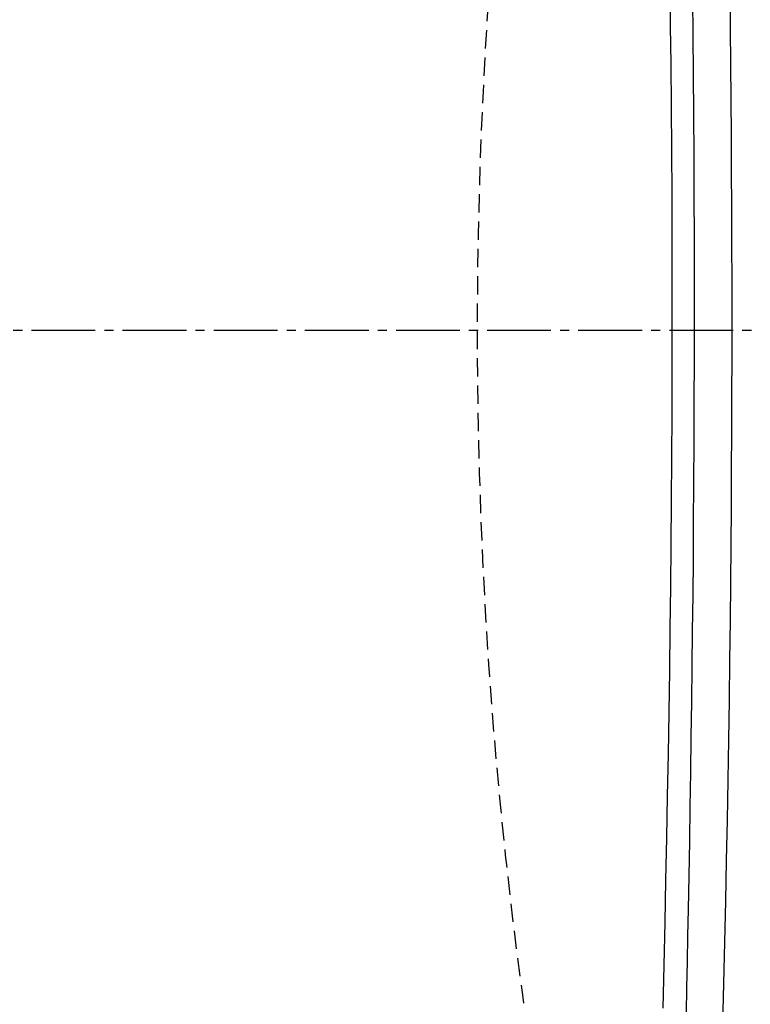
# Model space of a CAD drawing. Extents: x 0 to 1997, y 8 to 2789.
# Drawn here: x 523 to 603, y 2315 to 2423 of the extents above; entities that cross this region are included whole.
import ezdxf

# ---------------------------------------------------------------- set-up
doc = ezdxf.new("R2010")
doc.units = 0
doc.linetypes.add('EXLTYPE1', pattern=[3, 2, -1])
doc.linetypes.add('EXLTYPE3', pattern=[10, 7, -1, 1, -1])
doc.layers.get('0').update_dxf_attribs({"linetype": 'CONTINUOUS'})
doc.layers.get('DEFPOINTS').update_dxf_attribs({"linetype": 'CONTINUOUS'})
for name, color, linetype in [('タンク', 7, 'CONTINUOUS'), ('便器', 7, 'CONTINUOUS'), ('寸法', 7, 'CONTINUOUS')]:
    doc.layers.add(name, color=color, linetype=linetype)
doc.styles.add('EXCADDIM1', font='monotxt', dxfattribs={"width": 0.84, "bigfont": 'extfont'})
doc.styles.get("Standard").update_dxf_attribs({"font": 'monotxt', "bigfont": 'extfont'})
doc.dimstyles.new('ISO-25', dxfattribs={"dimtxt": 2.5, "dimasz": 2.5, "dimexe": 1.25, "dimexo": 0.625, "dimtad": 1, "dimtxsty": 'STANDARD', "dimcen": 2.5, "dimazin": 3, "dimtfac": 1, "dimtmove": 0, "dimatfit": 3})

# ---------------------------------------------------------------- blocks, each defined once
blk = doc.blocks.new('EX_NORM')
at = {"color": 0, "linetype": 'CONTINUOUS'}
for q in [(-1, 0.1667), (-1, 0), (-1, -0.1667)]:
    blk.add_line((0, 0), q, dxfattribs=at)
blk = doc.blocks.new('*D28')
at = {"layer": 'DEFPOINTS', "color": 0}
for p in [(353, 2389), (1143.31, 2389), (1143.31, 1948)]:
    blk.add_point(p, dxfattribs=at)
at = {"layer": '寸法', "color": 3, "linetype": 'CONTINUOUS'}
for p, q in [((1143.31, 2382), (1143.31, 1938)), ((383, 1948), (1113.31, 1948))]:
    blk.add_line(p, q, dxfattribs=at)
at = {"layer": '寸法', "color": 3, "xscale": 30, "yscale": 30, "zscale": 30, "rotation": 180}
blk.add_blockref('EX_NORM', (353, 1948), dxfattribs=at)
at = {"layer": '寸法', "color": 3, "xscale": 30, "yscale": 30, "zscale": 30}
blk.add_blockref('EX_NORM', (1143.31, 1948), dxfattribs=at)
at = {"layer": '寸法', "color": 2, "insert": (748.15, 1971), "char_height": 40, "attachment_point": 5, "style": 'EXCADDIM1'}
blk.add_mtext('790', dxfattribs=at)
blk = doc.blocks.new('*D29')
at = {"layer": 'DEFPOINTS', "color": 0}
for p in [(397.3, 2389), (1143.31, 2389), (397.3, 2004)]:
    blk.add_point(p, dxfattribs=at)
at = {"layer": '寸法', "color": 3, "linetype": 'CONTINUOUS'}
for p, q in [((397.3, 2382), (397.3, 1994)), ((1113.31, 2004), (427.3, 2004))]:
    blk.add_line(p, q, dxfattribs=at)
at = {"layer": '寸法', "color": 3, "xscale": 30, "yscale": 30, "zscale": 30, "rotation": 180}
blk.add_blockref('EX_NORM', (397.3, 2004), dxfattribs=at)
at = {"layer": '寸法', "color": 3, "xscale": 30, "yscale": 30, "zscale": 30}
blk.add_blockref('EX_NORM', (1143.31, 2004), dxfattribs=at)
at = {"layer": '寸法', "color": 2, "insert": (770.3, 2027.5), "char_height": 40, "attachment_point": 5, "style": 'EXCADDIM1'}
blk.add_mtext('746', dxfattribs=at)

msp = doc.modelspace()

# ---------------------------------------------------------------- linework, layer by layer
at = {"layer": 'タンク', "color": 4, "linetype": 'CONTINUOUS', "flags": 128}
msp.add_lwpolyline([(593.725, 2314.615), (593.828, 2319.344), (593.927, 2324.033), (594.023, 2328.688), (594.114, 2333.315), (594.201, 2337.921), (594.283, 2342.513), (594.359, 2347.096), (594.428, 2351.679), (594.492, 2356.266), (594.547, 2360.864), (594.596, 2365.481), (594.637, 2370.241), (594.67, 2375.023), (594.694, 2379.822), (594.71, 2384.633), (594.716, 2389.452), (594.715, 2394.275), (594.704, 2399.097), (594.685, 2403.914), (594.656, 2408.721), (594.619, 2413.514), (594.573, 2418.289), (594.527, 2422.351), (594.475, 2426.398)], dxfattribs=at)
at = {"layer": 'タンク', "color": 2, "linetype": 'CONTINUOUS', "flags": 128}
for points in [[(596.931, 2425.478), (596.975, 2421.334), (597.012, 2417.183), (597.046, 2412.7), (597.073, 2408.21), (597.094, 2403.714), (597.107, 2399.216), (597.114, 2394.716), (597.114, 2390.217), (597.108, 2385.721), (597.096, 2381.231), (597.077, 2376.747), (597.053, 2372.273), (597.022, 2367.81), (596.989, 2363.864), (596.952, 2359.931), (596.911, 2356.012), (596.866, 2352.11), (596.817, 2348.227), (596.764, 2344.365), (596.708, 2340.525), (596.648, 2336.711), (596.586, 2332.923), (596.521, 2329.165), (596.453, 2325.437), (596.399, 2322.571), (596.344, 2319.721), (596.287, 2316.885), (596.228, 2314.059)], [(600.267, 2312.785), (600.38, 2317.345), (600.486, 2321.869), (600.584, 2326.36), (600.676, 2330.821), (600.761, 2335.256), (600.839, 2339.669), (600.911, 2344.061), (600.976, 2348.438), (601.034, 2352.802), (601.086, 2357.156), (601.129, 2361.3), (601.167, 2365.44), (601.198, 2369.575), (601.224, 2373.705), (601.244, 2377.832), (601.259, 2381.956), (601.268, 2386.078), (601.271, 2390.197), (601.268, 2394.315), (601.26, 2398.431), (601.247, 2402.547), (601.229, 2406.464), (601.206, 2410.379), (601.178, 2414.294), (601.145, 2418.206), (601.107, 2422.117), (601.065, 2426.024)]]:
    msp.add_lwpolyline(points, dxfattribs=at)
at = {"layer": '便器', "color": 6, "linetype": 'EXLTYPE3'}
msp.add_line((731.4, 2388.998), (353, 2388.998), dxfattribs=at)
at = {"layer": '便器', "color": 6, "linetype": 'EXLTYPE1'}
msp.add_arc((1112.136, 2388.998), 538.83, 171.07408, 188.92592, dxfattribs=at)

# ---------------------------------------------------------------- dimensions: what is measured, and where the dimension line sits
at = {"layer": '寸法', "color": 3, "linetype": 'CONTINUOUS'}
dim = msp.add_linear_dim(base=(1143.307, 1947.999), p1=(353, 2388.998), p2=(1143.307, 2388.998), text='790', dimstyle='ISO-25', override={"dimtxt": 40, "dimasz": 30, "dimexe": 10, "dimexo": 7, "dimgap": 0, "dimtad": 1, "dimjust": 0, "dimtih": 0, "dimtoh": 0, "dimdec": 1, "dimzin": 8, "dimlunit": 2, "dimtxsty": 'EXCADDIM1', "dimblk1": 'EX_NORM', "dimblk2": 'EX_NORM', "dimsah": 1, "dimse1": 1, "dimse2": 0, "dimclrd": 3, "dimclre": 3, "dimclrt": 2, "dimtmove": 2}, dxfattribs=at)
dim.commit()
dim.dimension.update_dxf_attribs({"geometry": '*D28', "text_midpoint": (748.153, 1970.999), "dimtype": 160})
dim = msp.add_linear_dim(base=(397.296, 2003.999), p1=(1143.307, 2388.998), p2=(397.296, 2388.998), dimstyle='ISO-25', override={"dimtxt": 40, "dimasz": 30, "dimexe": 10, "dimexo": 7, "dimgap": 0, "dimtad": 1, "dimjust": 0, "dimtih": 0, "dimtoh": 0, "dimdec": 0, "dimzin": 0, "dimlunit": 2, "dimtxsty": 'EXCADDIM1', "dimblk1": 'EX_NORM', "dimblk2": 'EX_NORM', "dimsah": 1, "dimse1": 1, "dimse2": 0, "dimclrd": 3, "dimclre": 3, "dimclrt": 2, "dimtmove": 2}, dxfattribs=at)
dim.commit()
dim.dimension.update_dxf_attribs({"geometry": '*D29', "text_midpoint": (770.301, 2027.499), "dimtype": 160})

doc.saveas('drawing.dxf')
